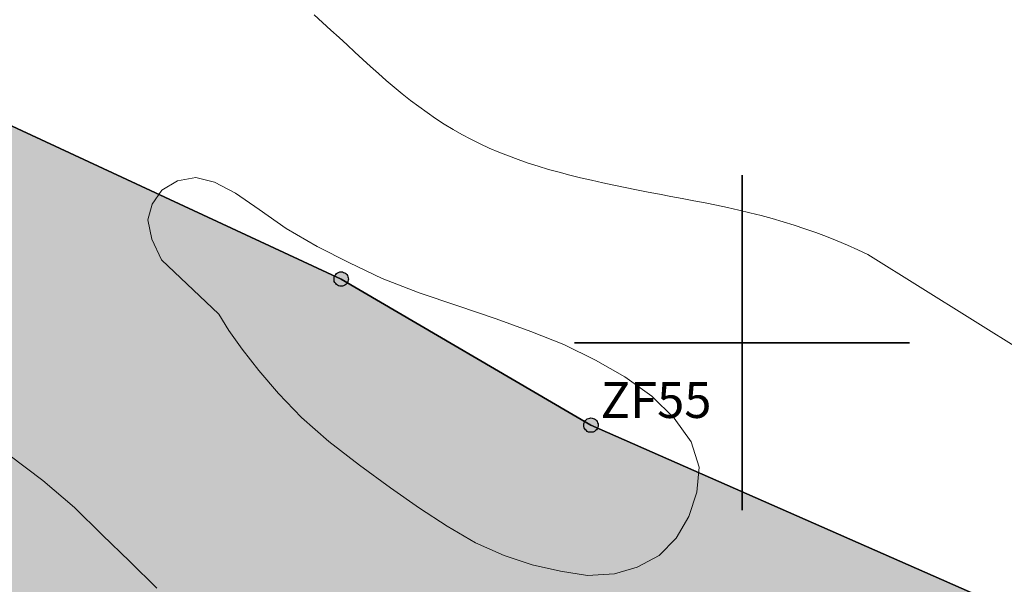
# Model space of a CAD drawing. Extents: x 469507 to 470757, y 1840202 to 1841012.
# Drawn here: x 469670 to 469711, y 1840890 to 1840914 of the extents above; entities that cross this region are included whole.
import ezdxf

# ---------------------------------------------------------------- set-up
doc = ezdxf.new("R2010")
doc.units = 0
doc.header["$MEASUREMENT"] = 0
for name, color, linetype in [('0BUFER', 7, 'Continuous'), ('0E202', 7, 'Continuous'), ('0VERT7', 7, 'Continuous'), ('1VERTICE2', 7, 'Continuous'), ('ARBOLES', 90, 'Continuous'), ('CURVA INTERMEDIA', 17, 'Continuous'), ('E202', 7, 'Continuous'), ('HUECO DE VEGETACION', 7, 'Continuous'), ('SIMBOLO GRADICULA', 7, 'Continuous')]:
    doc.layers.add(name, color=color, linetype=linetype)
doc.styles.add('WMF-Times New Roman0', font='TIMES.TTF')
doc.linetypes.add('ZIGZAG', pattern='A,0.00254,-5.08,[131,ltypeshp.shx,S=5.08,R=0,X=-5.08,Y=0],-10.16,[131,ltypeshp.shx,S=5.08,R=180,X=5.08,Y=0],-5.08', length=20.32254)

msp = doc.modelspace()

# ---------------------------------------------------------------- hatches: boundary and pattern name
at = {"linetype": 'Continuous'}
h = msp.add_hatch(color=254, dxfattribs=at)
h.paths.add_polyline_path([(470193.088, 1840888.106), (470208.014, 1840884.041), (470250.98, 1840878.717), (470277.026, 1840879.082), (470303.646, 1840875.884), (470347.538, 1840876.452), (470352.666, 1840875.852), (470380.503, 1840868.866), (470385.387, 1840870.104), (470387.884, 1840873.854), (470387.907, 1840876.254), (470384.79, 1840887.602), (470382.58, 1840903.488), (470371.611, 1840901.794), (470352.855, 1840892.062), (470347.906, 1840890.274), (470325.262, 1840885.806), (470315.117, 1840887.575), (470304.847, 1840891.781), (470277.932, 1840896.108), (470258.93, 1840902.106), (470252.026, 1840900.699), (470245.223, 1840900.613), (470230.088, 1840903.028), (470211.488, 1840894.224)], flags=16)
h.paths.add_polyline_path([(469903.138, 1840971.577), (469895.943, 1840971.422), (469877.215, 1840974.996), (469874.782, 1840975.732), (469796.132, 1840975.732), (469802.393, 1840973.304), (469831.384, 1840966.409), (469854.93, 1840962.574), (469863.805, 1840958.383), (469871.426, 1840955.852), (469892.194, 1840951.777), (469922.311, 1840951.104), (469945.217, 1840947.505), (469963.01, 1840946.434), (469974.48, 1840944.473), (469994.909, 1840937.722), (470011.76, 1840929.634), (470016.89, 1840927.977), (470050.328, 1840921.99), (470060.717, 1840916.652), (470071.903, 1840914.327), (470072.446, 1840912.494), (470048.944, 1840912.412), (470032.8, 1840913.302), (470020.485, 1840911.69), (470004.251, 1840912.088), (469941.927, 1840909.788), (469892.008, 1840905.972), (469873.464, 1840903.553), (469857.069, 1840899.769), (469841.835, 1840898.803), (469831.587, 1840897.16), (469823.244, 1840894.945), (469814.289, 1840891.19), (469807.914, 1840890.603), (469768.932, 1840883.105), (469756.257, 1840882.011), (469741.728, 1840882.437), (469726.18, 1840884.55), (469710.556, 1840889.115), (469693.68, 1840896.547), (469683.236, 1840902.662), (469654.539, 1840916.012), (469631.996, 1840922.933), (469589.901, 1840931.123), (469552.562, 1840941.12), (469533.168, 1840943.459), (469530.323, 1840944.113), (469530.323, 1840923.651), (469547.39, 1840921.8), (469585.4, 1840911.624), (469628.176, 1840903.301), (469646.103, 1840897.878), (469674.8, 1840884.528), (469684.487, 1840878.742), (469703.692, 1840870.284), (469722.006, 1840864.934), (469741.305, 1840862.31), (469756.916, 1840861.994), (469771.688, 1840863.269), (469811.691, 1840870.963), (469819.185, 1840871.48), (469828.676, 1840875.697), (469834.753, 1840877.412), (469845.001, 1840879.055), (469852.246, 1840879.012), (469860.626, 1840880.058), (469876.083, 1840883.725), (469893.539, 1840886.031), (469942.665, 1840889.802), (470004.989, 1840892.102), (470021.519, 1840891.655), (470035.395, 1840893.471), (470048.123, 1840892.411), (470065.78, 1840892.429), (470111.63, 1840887.105), (470142.816, 1840881.069), (470204.137, 1840864.368), (470249.505, 1840858.747), (470263.112, 1840858.418), (470275.057, 1840859.179), (470293.521, 1840857.352), (470302.037, 1840855.861), (470347.797, 1840856.454), (470378.812, 1840848.67), (470386.816, 1840849.302), (470394.065, 1840851.992), (470397.996, 1840854.169), (470400.77, 1840857.122), (470406.134, 1840865.176), (470407.854, 1840870.63), (470407.933, 1840878.856), (470404.076, 1840892.899), (470402.015, 1840911.71), (470398.058, 1840917.039), (470391.984, 1840921.409), (470388.609, 1840922.889), (470382.292, 1840923.681), (470365.314, 1840921.059), (470343.644, 1840909.815), (470325.262, 1840905.806), (470319.463, 1840907.097), (470313.604, 1840910.075), (470309.133, 1840911.359), (470283.825, 1840915.22), (470266.483, 1840920.567), (470259.966, 1840922.516), (470248.374, 1840920.363), (470229.822, 1840923.323), (470224.226, 1840922.279), (470216.793, 1840919.306), (470202.475, 1840912.078), (470196.905, 1840911.818), (470186.455, 1840912.997), (470143.937, 1840923.127), (470120.217, 1840927.813), (470097.951, 1840931.669), (470076.24, 1840934.493), (470068.851, 1840935.161), (470065.998, 1840935.942), (470059.867, 1840939.916), (470055.213, 1840941.433), (470020.415, 1840947.664), (470002.715, 1840956.16), (469987.414, 1840961.805), (469978.654, 1840964.05), (469965.246, 1840966.342), (469948.321, 1840967.263), (469924.114, 1840971.066)])
for points in [[(469683.24, 1840902.36), (469683.18, 1840902.37), (469683.13, 1840902.38), (469683.09, 1840902.4), (469683.04, 1840902.43), (469683.01, 1840902.47), (469682.98, 1840902.51), (469682.95, 1840902.56), (469682.94, 1840902.61), (469682.94, 1840902.66), (469682.94, 1840902.71), (469682.95, 1840902.76), (469682.98, 1840902.81), (469683.01, 1840902.85), (469683.04, 1840902.89), (469683.09, 1840902.92), (469683.13, 1840902.94), (469683.18, 1840902.96), (469683.24, 1840902.96), (469683.29, 1840902.96), (469683.34, 1840902.94), (469683.39, 1840902.92), (469683.43, 1840902.89), (469683.47, 1840902.85), (469683.5, 1840902.81), (469683.52, 1840902.76), (469683.53, 1840902.71), (469683.54, 1840902.66), (469683.53, 1840902.61), (469683.52, 1840902.56), (469683.5, 1840902.51), (469683.47, 1840902.47), (469683.43, 1840902.43), (469683.39, 1840902.4), (469683.34, 1840902.38), (469683.29, 1840902.37)], [(469693.68, 1840896.25), (469693.63, 1840896.25), (469693.58, 1840896.26), (469693.53, 1840896.29), (469693.49, 1840896.32), (469693.45, 1840896.35), (469693.42, 1840896.4), (469693.4, 1840896.44), (469693.38, 1840896.49), (469693.38, 1840896.55), (469693.38, 1840896.6), (469693.4, 1840896.65), (469693.42, 1840896.7), (469693.45, 1840896.74), (469693.49, 1840896.78), (469693.53, 1840896.81), (469693.58, 1840896.83), (469693.63, 1840896.84), (469693.68, 1840896.85), (469693.73, 1840896.84), (469693.78, 1840896.83), (469693.83, 1840896.81), (469693.87, 1840896.78), (469693.91, 1840896.74), (469693.94, 1840896.7), (469693.96, 1840896.65), (469693.98, 1840896.6), (469693.98, 1840896.55), (469693.98, 1840896.49), (469693.96, 1840896.44), (469693.94, 1840896.4), (469693.91, 1840896.35), (469693.87, 1840896.32), (469693.83, 1840896.29), (469693.78, 1840896.26), (469693.73, 1840896.25)]]:
    msp.add_hatch(color=174, dxfattribs=at).paths.add_polyline_path(points)

# ---------------------------------------------------------------- linework, layer by layer
at = {"layer": '0BUFER'}
msp.add_lwpolyline([(469807.914, 1840890.603), (469768.932, 1840883.105), (469756.257, 1840882.011), (469741.728, 1840882.437), (469726.18, 1840884.55), (469710.556, 1840889.115), (469693.68, 1840896.547), (469683.236, 1840902.662), (469654.539, 1840916.012), (469631.996, 1840922.933), (469589.901, 1840931.123)], dxfattribs=at)
at = {"layer": '0E202', "linetype": 'Continuous', "lineweight": 20, "ltscale": 0.5}
for points in [[(469654.54, 1840916.01), (469683.24, 1840902.66)], [(469683.24, 1840902.66), (469693.68, 1840896.55)], [(469693.68, 1840896.55), (469710.56, 1840889.11)]]:
    msp.add_lwpolyline(points, dxfattribs=at)
at = {"layer": '0VERT7', "color": 174}
for points in [[(469683.24, 1840902.36), (469683.18, 1840902.37), (469683.13, 1840902.38), (469683.09, 1840902.4), (469683.04, 1840902.43), (469683.01, 1840902.47), (469682.98, 1840902.51), (469682.95, 1840902.56), (469682.94, 1840902.61), (469682.94, 1840902.66), (469682.94, 1840902.71), (469682.95, 1840902.76), (469682.98, 1840902.81), (469683.01, 1840902.85), (469683.04, 1840902.89), (469683.09, 1840902.92), (469683.13, 1840902.94), (469683.18, 1840902.96), (469683.24, 1840902.96), (469683.29, 1840902.96), (469683.34, 1840902.94), (469683.39, 1840902.92), (469683.43, 1840902.89), (469683.47, 1840902.85), (469683.5, 1840902.81), (469683.52, 1840902.76), (469683.53, 1840902.71), (469683.54, 1840902.66), (469683.53, 1840902.61), (469683.52, 1840902.56), (469683.5, 1840902.51), (469683.47, 1840902.47), (469683.43, 1840902.43), (469683.39, 1840902.4), (469683.34, 1840902.38), (469683.29, 1840902.37), (469683.24, 1840902.36)], [(469693.68, 1840896.25), (469693.63, 1840896.25), (469693.58, 1840896.26), (469693.53, 1840896.29), (469693.49, 1840896.32), (469693.45, 1840896.35), (469693.42, 1840896.4), (469693.4, 1840896.44), (469693.38, 1840896.49), (469693.38, 1840896.55), (469693.38, 1840896.6), (469693.4, 1840896.65), (469693.42, 1840896.7), (469693.45, 1840896.74), (469693.49, 1840896.78), (469693.53, 1840896.81), (469693.58, 1840896.83), (469693.63, 1840896.84), (469693.68, 1840896.85), (469693.73, 1840896.84), (469693.78, 1840896.83), (469693.83, 1840896.81), (469693.87, 1840896.78), (469693.91, 1840896.74), (469693.94, 1840896.7), (469693.96, 1840896.65), (469693.98, 1840896.6), (469693.98, 1840896.55), (469693.98, 1840896.49), (469693.96, 1840896.44), (469693.94, 1840896.4), (469693.91, 1840896.35), (469693.87, 1840896.32), (469693.83, 1840896.29), (469693.78, 1840896.26), (469693.73, 1840896.25), (469693.68, 1840896.25)]]:
    msp.add_lwpolyline(points, dxfattribs=at)
at = {"layer": 'ARBOLES', "color": 3, "linetype": 'ZIGZAG', "lineweight": 9, "ltscale": 0.05}
msp.add_lwpolyline([(469675.526, 1840889.731), (469674.4, 1840890.847), (469673.243, 1840891.956), (469672.084, 1840893.112), (469670.766, 1840894.238), (469669.34, 1840895.303)], dxfattribs=at)
at = {"layer": 'CURVA INTERMEDIA', "color": 17, "linetype": 'Continuous', "lineweight": 9, "elevation": 1.086}
msp.add_lwpolyline([(469682.115, 1840913.713), (469682.464, 1840913.395), (469682.81, 1840913.078), (469683.15, 1840912.763), (469683.484, 1840912.453), (469683.815, 1840912.146), (469684.142, 1840911.843), (469684.468, 1840911.545), (469684.794, 1840911.252), (469685.122, 1840910.964), (469685.454, 1840910.682), (469685.791, 1840910.406), (469686.132, 1840910.136), (469686.479, 1840909.874), (469686.83, 1840909.621), (469687.186, 1840909.377), (469687.548, 1840909.143), (469687.914, 1840908.919), (469688.285, 1840908.708), (469688.661, 1840908.507), (469689.044, 1840908.318), (469689.432, 1840908.139), (469689.827, 1840907.969), (469690.229, 1840907.809), (469690.638, 1840907.657), (469691.055, 1840907.514), (469691.48, 1840907.378), (469691.912, 1840907.249), (469692.351, 1840907.127), (469692.797, 1840907.01), (469693.249, 1840906.898), (469693.708, 1840906.791), (469694.172, 1840906.688), (469694.642, 1840906.587), (469695.115, 1840906.49), (469695.591, 1840906.395), (469696.069, 1840906.302), (469696.547, 1840906.21), (469697.026, 1840906.119), (469697.502, 1840906.029), (469697.978, 1840905.938), (469698.452, 1840905.845), (469698.924, 1840905.749), (469699.394, 1840905.649), (469699.863, 1840905.545), (469700.33, 1840905.434), (469700.794, 1840905.317), (469701.256, 1840905.192), (469701.716, 1840905.059), (469702.174, 1840904.917), (469702.628, 1840904.767), (469703.08, 1840904.608), (469703.528, 1840904.439), (469703.972, 1840904.26), (469704.41, 1840904.074), (469704.841, 1840903.881), (469705.26, 1840903.686), (469711.817, 1840899.592)], dxfattribs=at)
at = {"layer": 'E202', "elevation": 0.063}
msp.add_lwpolyline([(469530.323, 1840944.113), (469533.168, 1840943.459), (469552.562, 1840941.12), (469589.901, 1840931.123), (469631.996, 1840922.933), (469654.539, 1840916.012), (469683.236, 1840902.662), (469693.68, 1840896.547), (469710.556, 1840889.115), (469726.18, 1840884.55), (469741.728, 1840882.437), (469756.257, 1840882.011), (469768.932, 1840883.105), (469807.914, 1840890.603)], dxfattribs=at)
at = {"layer": 'HUECO DE VEGETACION', "color": 86, "linetype": 'ZIGZAG', "lineweight": 13, "ltscale": 0.05}
msp.add_lwpolyline([(469678.12, 1840901.195), (469678.54, 1840900.505), (469679.101, 1840899.729), (469679.796, 1840898.841), (469680.617, 1840897.871), (469681.582, 1840896.876), (469682.721, 1840895.862), (469684.005, 1840894.881), (469685.297, 1840893.928), (469686.512, 1840893.072), (469687.667, 1840892.324), (469688.851, 1840891.627), (469690.055, 1840891.105), (469691.221, 1840890.714), (469692.405, 1840890.438), (469693.543, 1840890.265), (469694.661, 1840890.338), (469695.609, 1840890.61), (469696.53, 1840891.1), (469697.247, 1840891.827), (469697.774, 1840892.73), (469698.108, 1840893.747), (469698.211, 1840894.799), (469697.866, 1840895.859), (469697.167, 1840896.838), (469696.229, 1840897.766), (469695.104, 1840898.566), (469693.877, 1840899.275), (469692.544, 1840899.924), (469691.165, 1840900.466), (469689.723, 1840900.996), (469688.12, 1840901.541), (469686.503, 1840902.09), (469684.957, 1840902.679), (469683.582, 1840903.34), (469682.229, 1840904.025), (469680.941, 1840904.781), (469679.812, 1840905.567), (469678.82, 1840906.255), (469677.944, 1840906.714), (469677.157, 1840906.907), (469676.395, 1840906.763), (469675.745, 1840906.377), (469675.341, 1840905.8), (469675.151, 1840905.133), (469675.315, 1840904.335), (469675.73, 1840903.466), (469678.12, 1840901.195)], dxfattribs=at)
at = {"layer": 'SIMBOLO GRADICULA', "color": 5}
for points in [[(469700, 1840907), (469700, 1840900), (469693, 1840900)], [(469707, 1840900), (469700, 1840900), (469700, 1840907)], [(469693, 1840900), (469700, 1840900), (469700, 1840893)], [(469700, 1840893), (469700, 1840900), (469707, 1840900)]]:
    msp.add_lwpolyline(points, dxfattribs=at)

# ---------------------------------------------------------------- texts
at = {"layer": '1VERTICE2', "lineweight": 9, "style": 'WMF-Times New Roman0'}
msp.add_text('ZF55', height=1.5, dxfattribs=at).set_placement((469694.085, 1840896.852))

doc.saveas('drawing.dxf')
